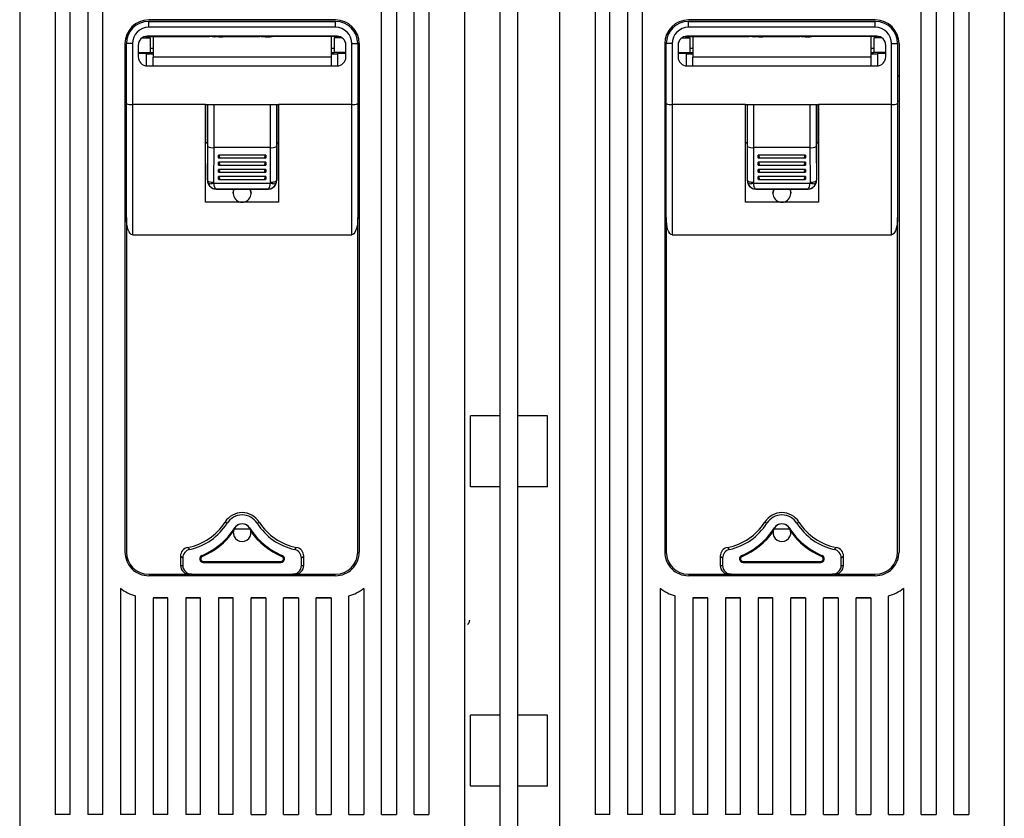
# Model space of a CAD drawing. Extents: x 0 to 10796, y -441 to 2426.
# Drawn here: x 47 to 64, y 66 to 80 of the extents above; entities that cross this region are included whole.
import ezdxf

# ---------------------------------------------------------------- set-up
doc = ezdxf.new("R2010")
doc.units = 0
doc.header["$MEASUREMENT"] = 0
doc.layers.get('0').update_dxf_attribs({"linetype": 'CONTINUOUS'})

# ---------------------------------------------------------------- blocks, each defined once
blk = doc.blocks.new('ALZADO')
for p, q in [((55.373, 51.621), (55.373, 87.621)), ((55.673, 51.621), (55.673, 87.621)), ((47.273, 85.289), (47.273, 65.77)), ((54.773, 85.289), (54.773, 65.77)), ((56.373, 85.289), (56.373, 65.77)), ((63.873, 85.289), (63.873, 65.77)), ((47.873, 83.022), (47.873, 66.147)), ((48.123, 66.147), (48.123, 83.022)), ((48.423, 83.022), (48.423, 66.147)), ((48.673, 66.147), (48.673, 83.022)), ((53.373, 66.147), (53.373, 83.022)), ((53.623, 83.022), (53.623, 66.147)), ((53.923, 66.147), (53.923, 83.022)), ((54.173, 83.022), (54.173, 66.147)), ((56.973, 83.022), (56.973, 66.147)), ((57.223, 66.147), (57.223, 83.022)), ((57.523, 83.022), (57.523, 66.147)), ((57.773, 66.147), (57.773, 83.022)), ((62.473, 66.147), (62.473, 83.022)), ((62.723, 83.022), (62.723, 66.147)), ((63.023, 66.147), (63.023, 83.022)), ((63.273, 83.022), (63.273, 66.147)), ((49.448, 79.547), (52.598, 79.547)), ((52.598, 79.547), (49.448, 79.547)), ((49.448, 79.547), (49.448, 79.547)), ((49.448, 79.522), (52.598, 79.522)), ((49.448, 79.422), (49.448, 79.522)), ((52.598, 79.547), (52.598, 79.547)), ((52.598, 79.422), (52.598, 79.522)), ((61.698, 79.547), (58.548, 79.547)), ((58.548, 79.547), (61.698, 79.547)), ((58.548, 79.547), (58.548, 79.547)), ((58.548, 79.422), (58.548, 79.522)), ((58.548, 79.522), (61.698, 79.522)), ((61.698, 79.547), (61.698, 79.547)), ((61.698, 79.422), (61.698, 79.522)), ((52.598, 79.422), (49.448, 79.422)), ((61.698, 79.422), (58.548, 79.422)), ((49.336, 79.244), (49.473, 79.244)), ((49.394, 79.269), (49.428, 79.269)), ((52.623, 79.272), (49.423, 79.272)), ((49.423, 79.272), (52.623, 79.272)), ((49.423, 79.272), (52.623, 79.272)), ((49.423, 79.272), (52.623, 79.272)), ((49.423, 79.272), (49.423, 79.272)), ((49.423, 79.272), (49.423, 79.272)), ((49.428, 79.272), (49.428, 79.269)), ((49.428, 79.269), (50.271, 79.269)), ((49.473, 79.244), (49.473, 78.997)), ((49.523, 79.269), (49.523, 78.919)), ((50.271, 79.272), (50.271, 79.269)), ((50.271, 79.269), (50.473, 79.269)), ((50.482, 79.272), (50.552, 79.263)), ((50.528, 79.272), (50.537, 79.267)), ((50.537, 79.267), (50.556, 79.263)), ((50.633, 79.259), (50.556, 79.263)), ((50.633, 79.259), (50.633, 79.272)), ((50.633, 79.259), (50.7, 79.263)), ((50.7, 79.263), (50.723, 79.269)), ((50.723, 79.269), (50.723, 79.272)), ((50.723, 79.269), (51.323, 79.269)), ((51.323, 79.269), (51.323, 79.272)), ((51.346, 79.263), (51.323, 79.269)), ((51.413, 79.259), (51.346, 79.263)), ((51.413, 79.259), (51.413, 79.272)), ((51.413, 79.259), (51.49, 79.263)), ((51.509, 79.267), (51.49, 79.263)), ((51.494, 79.263), (51.564, 79.272)), ((51.518, 79.272), (51.509, 79.267)), ((51.775, 79.269), (51.573, 79.269)), ((51.775, 79.272), (51.775, 79.269)), ((52.618, 79.269), (51.775, 79.269)), ((52.523, 79.269), (52.523, 78.919)), ((52.71, 79.244), (52.573, 79.244)), ((52.573, 79.244), (52.573, 78.997)), ((52.618, 79.272), (52.618, 79.269)), ((52.652, 79.269), (52.618, 79.269)), ((52.623, 79.272), (52.623, 79.272)), ((52.623, 79.272), (52.623, 79.272)), ((58.436, 79.244), (58.573, 79.244)), ((58.494, 79.269), (58.528, 79.269)), ((58.523, 79.272), (61.723, 79.272)), ((58.523, 79.272), (61.723, 79.272)), ((58.523, 79.272), (61.723, 79.272)), ((61.723, 79.272), (58.523, 79.272)), ((58.523, 79.272), (58.523, 79.272)), ((58.523, 79.272), (58.523, 79.272)), ((58.528, 79.272), (58.528, 79.269)), ((58.528, 79.269), (59.371, 79.269)), ((58.573, 79.244), (58.573, 78.997)), ((58.623, 79.269), (58.623, 78.919)), ((59.371, 79.272), (59.371, 79.269)), ((59.371, 79.269), (59.573, 79.269)), ((59.582, 79.272), (59.652, 79.263)), ((59.628, 79.272), (59.637, 79.267)), ((59.637, 79.267), (59.656, 79.263)), ((59.733, 79.259), (59.656, 79.263)), ((59.733, 79.259), (59.733, 79.272)), ((59.733, 79.259), (59.8, 79.263)), ((59.8, 79.263), (59.823, 79.269)), ((59.823, 79.269), (59.823, 79.272)), ((59.823, 79.269), (60.423, 79.269)), ((60.423, 79.269), (60.423, 79.272)), ((60.446, 79.263), (60.423, 79.269)), ((60.513, 79.259), (60.446, 79.263)), ((60.513, 79.259), (60.513, 79.272)), ((60.513, 79.259), (60.59, 79.263)), ((60.609, 79.267), (60.59, 79.263)), ((60.594, 79.263), (60.664, 79.272)), ((60.618, 79.272), (60.609, 79.267)), ((60.875, 79.269), (60.673, 79.269)), ((60.875, 79.272), (60.875, 79.269)), ((61.718, 79.269), (60.875, 79.269)), ((61.623, 79.269), (61.623, 78.919)), ((61.673, 79.244), (61.673, 78.997)), ((61.81, 79.244), (61.673, 79.244)), ((61.718, 79.272), (61.718, 79.269)), ((61.752, 79.269), (61.718, 79.269)), ((61.723, 79.272), (61.723, 79.272)), ((61.723, 79.272), (61.723, 79.272)), ((49.048, 79.147), (49.048, 70.572)), ((49.073, 78.137), (49.073, 79.147)), ((49.075, 79.147), (49.073, 79.147)), ((49.081, 79.147), (49.075, 79.147)), ((49.09, 79.147), (49.081, 79.147)), ((49.102, 79.147), (49.09, 79.147)), ((49.117, 79.147), (49.102, 79.147)), ((49.135, 79.147), (49.117, 79.147)), ((49.153, 79.147), (49.135, 79.147)), ((49.173, 79.147), (49.153, 79.147)), ((49.173, 79.147), (49.173, 78.12)), ((49.273, 79.122), (49.273, 78.922)), ((49.473, 79.069), (49.523, 79.069)), ((52.523, 79.069), (52.573, 79.069)), ((52.773, 78.922), (52.773, 79.122)), ((52.873, 78.12), (52.873, 79.147)), ((52.873, 79.147), (52.892, 79.147)), ((52.892, 79.147), (52.911, 79.147)), ((52.911, 79.147), (52.929, 79.147)), ((52.929, 79.147), (52.944, 79.147)), ((52.944, 79.147), (52.956, 79.147)), ((52.956, 79.147), (52.965, 79.147)), ((52.965, 79.147), (52.971, 79.147)), ((52.971, 79.147), (52.973, 79.147)), ((52.973, 79.147), (52.973, 78.137)), ((52.998, 79.147), (52.998, 70.572)), ((58.148, 79.147), (58.148, 70.572)), ((58.173, 78.137), (58.173, 79.147)), ((58.175, 79.147), (58.173, 79.147)), ((58.181, 79.147), (58.175, 79.147)), ((58.19, 79.147), (58.181, 79.147)), ((58.202, 79.147), (58.19, 79.147)), ((58.217, 79.147), (58.202, 79.147)), ((58.235, 79.147), (58.217, 79.147)), ((58.253, 79.147), (58.235, 79.147)), ((58.273, 79.147), (58.253, 79.147)), ((58.273, 79.147), (58.273, 78.12)), ((58.373, 79.122), (58.373, 78.922)), ((58.573, 79.069), (58.623, 79.069)), ((61.623, 79.069), (61.673, 79.069)), ((61.873, 78.922), (61.873, 79.122)), ((61.973, 78.12), (61.973, 79.147)), ((61.973, 79.147), (61.992, 79.147)), ((61.992, 79.147), (62.011, 79.147)), ((62.011, 79.147), (62.029, 79.147)), ((62.029, 79.147), (62.044, 79.147)), ((62.044, 79.147), (62.056, 79.147)), ((62.056, 79.147), (62.065, 79.147)), ((62.065, 79.147), (62.071, 79.147)), ((62.071, 79.147), (62.073, 79.147)), ((62.073, 79.147), (62.073, 78.137)), ((62.098, 79.147), (62.098, 70.572)), ((49.273, 78.997), (49.473, 78.997)), ((49.413, 78.983), (49.273, 78.983)), ((49.413, 78.772), (49.413, 78.983)), ((49.523, 78.969), (49.413, 78.969)), ((49.473, 78.994), (49.473, 78.997)), ((49.523, 78.994), (49.473, 78.994)), ((52.523, 78.919), (49.523, 78.919)), ((49.523, 78.772), (49.523, 78.919)), ((52.573, 78.994), (52.523, 78.994)), ((52.633, 78.969), (52.523, 78.969)), ((52.523, 78.919), (52.523, 78.772)), ((52.573, 78.994), (52.573, 78.997)), ((52.773, 78.997), (52.573, 78.997)), ((52.633, 78.983), (52.633, 78.772)), ((52.773, 78.983), (52.633, 78.983)), ((58.373, 78.997), (58.573, 78.997)), ((58.513, 78.983), (58.373, 78.983)), ((58.513, 78.772), (58.513, 78.983)), ((58.623, 78.969), (58.513, 78.969)), ((58.573, 78.994), (58.573, 78.997)), ((58.623, 78.994), (58.573, 78.994)), ((58.623, 78.772), (58.623, 78.919)), ((61.623, 78.919), (58.623, 78.919)), ((61.673, 78.994), (61.623, 78.994)), ((61.733, 78.969), (61.623, 78.969)), ((61.623, 78.919), (61.623, 78.772)), ((61.873, 78.997), (61.673, 78.997)), ((61.673, 78.994), (61.673, 78.997)), ((61.873, 78.983), (61.733, 78.983)), ((61.733, 78.983), (61.733, 78.772)), ((49.423, 78.772), (52.623, 78.772)), ((58.523, 78.772), (61.723, 78.772)), ((49.048, 78.597), (49.073, 78.597)), ((49.073, 78.597), (49.048, 78.597)), ((52.998, 78.597), (52.973, 78.597)), ((52.973, 78.597), (52.998, 78.597)), ((58.173, 78.597), (58.148, 78.597)), ((58.148, 78.597), (58.173, 78.597)), ((62.073, 78.597), (62.098, 78.597)), ((62.098, 78.597), (62.073, 78.597)), ((49.048, 78.174), (49.073, 78.174)), ((49.073, 76.214), (49.073, 78.137)), ((49.173, 78.12), (49.173, 75.922)), ((50.408, 78.12), (49.173, 78.12)), ((50.408, 76.471), (50.408, 78.12)), ((50.408, 78.12), (51.638, 78.12)), ((50.408, 78.12), (51.638, 78.12)), ((50.436, 78.12), (50.436, 77.472)), ((50.446, 77.41), (50.446, 78.12)), ((50.546, 78.12), (50.546, 77.393)), ((51.5, 77.393), (51.5, 78.12)), ((51.6, 78.12), (51.6, 77.41)), ((51.61, 78.12), (51.61, 77.472)), ((52.873, 78.12), (51.638, 78.12)), ((51.638, 78.12), (51.638, 76.471)), ((52.873, 75.922), (52.873, 78.12)), ((52.998, 78.174), (52.973, 78.174)), ((52.973, 78.137), (52.973, 76.214)), ((58.148, 78.174), (58.173, 78.174)), ((58.173, 76.214), (58.173, 78.137)), ((59.508, 78.12), (58.273, 78.12)), ((58.273, 78.12), (58.273, 75.922)), ((59.508, 78.12), (60.738, 78.12)), ((59.508, 78.12), (60.738, 78.12)), ((59.508, 76.471), (59.508, 78.12)), ((59.536, 78.12), (59.536, 77.472)), ((59.546, 77.41), (59.546, 78.12)), ((59.646, 78.12), (59.646, 77.393)), ((60.6, 77.393), (60.6, 78.12)), ((60.7, 78.12), (60.7, 77.41)), ((60.71, 78.12), (60.71, 77.472)), ((61.973, 78.12), (60.738, 78.12)), ((60.738, 78.12), (60.738, 76.471)), ((61.973, 75.922), (61.973, 78.12)), ((62.098, 78.174), (62.073, 78.174)), ((62.073, 78.137), (62.073, 76.214)), ((50.436, 77.472), (50.408, 77.472)), ((50.408, 77.472), (50.439, 77.472)), ((50.439, 77.472), (50.408, 77.472)), ((50.436, 77.472), (50.439, 77.472)), ((50.439, 77.472), (50.439, 76.842)), ((50.442, 76.842), (50.446, 77.41)), ((50.546, 77.393), (50.542, 76.808)), ((50.546, 77.393), (50.546, 77.393)), ((51.5, 77.393), (50.546, 77.393)), ((51.504, 76.808), (51.5, 77.393)), ((51.5, 77.393), (51.5, 77.393)), ((51.6, 77.41), (51.604, 76.842)), ((51.607, 77.472), (51.607, 76.842)), ((51.61, 77.472), (51.607, 77.472)), ((51.607, 77.472), (51.638, 77.472)), ((51.638, 77.472), (51.607, 77.472)), ((51.61, 77.472), (51.638, 77.472)), ((59.539, 77.472), (59.508, 77.472)), ((59.508, 77.472), (59.539, 77.472)), ((59.536, 77.472), (59.508, 77.472)), ((59.536, 77.472), (59.539, 77.472)), ((59.539, 77.472), (59.539, 76.842)), ((59.542, 76.842), (59.546, 77.41)), ((59.646, 77.393), (59.642, 76.808)), ((60.6, 77.393), (59.646, 77.393)), ((59.646, 77.393), (59.646, 77.393)), ((60.6, 77.393), (60.6, 77.393)), ((60.604, 76.808), (60.6, 77.393)), ((60.7, 77.41), (60.704, 76.842)), ((60.738, 77.472), (60.707, 77.472)), ((60.707, 77.472), (60.738, 77.472)), ((60.71, 77.472), (60.707, 77.472)), ((60.707, 77.472), (60.707, 76.842)), ((60.71, 77.472), (60.738, 77.472)), ((50.623, 77.219), (50.623, 77.266)), ((51.423, 77.266), (50.623, 77.266)), ((50.632, 77.218), (51.414, 77.218)), ((51.423, 77.266), (51.423, 77.219)), ((60.523, 77.266), (59.723, 77.266)), ((59.723, 77.219), (59.723, 77.266)), ((59.732, 77.218), (60.514, 77.218)), ((60.523, 77.266), (60.523, 77.219)), ((50.623, 77.099), (50.623, 77.146)), ((51.423, 77.146), (50.623, 77.146)), ((50.623, 76.979), (50.623, 77.026)), ((51.423, 77.026), (50.623, 77.026)), ((50.632, 77.098), (51.414, 77.098)), ((51.423, 77.146), (51.423, 77.099)), ((51.423, 77.026), (51.423, 76.979)), ((60.523, 77.146), (59.723, 77.146)), ((59.723, 77.099), (59.723, 77.146)), ((60.523, 77.026), (59.723, 77.026)), ((59.723, 76.979), (59.723, 77.026)), ((59.732, 77.098), (60.514, 77.098)), ((60.523, 77.146), (60.523, 77.099)), ((60.523, 77.026), (60.523, 76.979)), ((50.623, 76.859), (50.623, 76.906)), ((51.423, 76.906), (50.623, 76.906)), ((50.632, 76.978), (51.414, 76.978)), ((51.423, 76.906), (51.423, 76.859)), ((60.523, 76.906), (59.723, 76.906)), ((59.723, 76.859), (59.723, 76.906)), ((59.732, 76.978), (60.514, 76.978)), ((60.523, 76.906), (60.523, 76.859)), ((50.439, 76.842), (50.442, 76.842)), ((50.442, 76.842), (50.444, 76.835)), ((50.444, 76.835), (50.45, 76.829)), ((50.45, 76.829), (50.46, 76.823)), ((50.455, 76.786), (50.451, 76.791)), ((50.462, 76.782), (50.455, 76.786)), ((50.46, 76.823), (50.472, 76.818)), ((50.471, 76.78), (50.462, 76.782)), ((50.483, 76.779), (50.471, 76.78)), ((50.472, 76.818), (50.487, 76.814)), ((50.496, 76.78), (50.483, 76.779)), ((50.487, 76.814), (50.504, 76.811)), ((50.512, 76.782), (50.496, 76.78)), ((50.504, 76.811), (50.523, 76.809)), ((50.528, 76.786), (50.512, 76.782)), ((50.523, 76.809), (50.542, 76.808)), ((50.545, 76.791), (50.528, 76.786)), ((50.545, 76.791), (51.501, 76.791)), ((50.549, 76.763), (50.545, 76.791)), ((50.555, 76.739), (50.549, 76.763)), ((50.563, 76.719), (50.555, 76.739)), ((50.572, 76.704), (50.563, 76.719)), ((50.581, 76.695), (50.572, 76.704)), ((50.591, 76.692), (50.581, 76.695)), ((50.585, 76.692), (50.585, 76.692)), ((50.589, 76.692), (50.585, 76.692)), ((50.591, 76.692), (50.589, 76.692)), ((51.455, 76.692), (50.591, 76.692)), ((50.632, 76.858), (51.414, 76.858)), ((51.455, 76.692), (51.465, 76.695)), ((51.457, 76.692), (51.455, 76.692)), ((51.46, 76.692), (51.457, 76.692)), ((51.46, 76.692), (51.46, 76.692)), ((51.465, 76.695), (51.474, 76.704)), ((51.474, 76.704), (51.483, 76.719)), ((51.483, 76.719), (51.49, 76.739)), ((51.49, 76.739), (51.497, 76.763)), ((51.497, 76.763), (51.501, 76.791)), ((51.518, 76.786), (51.501, 76.791)), ((51.504, 76.808), (51.523, 76.809)), ((51.534, 76.782), (51.518, 76.786)), ((51.523, 76.809), (51.542, 76.811)), ((51.55, 76.78), (51.534, 76.782)), ((51.542, 76.811), (51.559, 76.814)), ((51.563, 76.779), (51.55, 76.78)), ((51.559, 76.814), (51.574, 76.818)), ((51.575, 76.78), (51.563, 76.779)), ((51.574, 76.818), (51.586, 76.823)), ((51.584, 76.782), (51.575, 76.78)), ((51.591, 76.786), (51.584, 76.782)), ((51.586, 76.823), (51.596, 76.829)), ((51.595, 76.791), (51.591, 76.786)), ((51.596, 76.829), (51.602, 76.835)), ((51.602, 76.835), (51.604, 76.842)), ((51.604, 76.842), (51.607, 76.842)), ((59.539, 76.842), (59.542, 76.842)), ((59.542, 76.842), (59.544, 76.835)), ((59.544, 76.835), (59.55, 76.829)), ((59.55, 76.829), (59.56, 76.823)), ((59.555, 76.786), (59.551, 76.791)), ((59.562, 76.782), (59.555, 76.786)), ((59.56, 76.823), (59.572, 76.818)), ((59.571, 76.78), (59.562, 76.782)), ((59.583, 76.779), (59.571, 76.78)), ((59.572, 76.818), (59.587, 76.814)), ((59.596, 76.78), (59.583, 76.779)), ((59.587, 76.814), (59.604, 76.811)), ((59.612, 76.782), (59.596, 76.78)), ((59.604, 76.811), (59.623, 76.809)), ((59.628, 76.786), (59.612, 76.782)), ((59.623, 76.809), (59.642, 76.808)), ((59.645, 76.791), (59.628, 76.786)), ((59.645, 76.791), (60.601, 76.791)), ((59.649, 76.763), (59.645, 76.791)), ((59.655, 76.739), (59.649, 76.763)), ((59.663, 76.719), (59.655, 76.739)), ((59.672, 76.704), (59.663, 76.719)), ((59.681, 76.695), (59.672, 76.704)), ((59.691, 76.692), (59.681, 76.695)), ((59.689, 76.692), (59.685, 76.692)), ((59.685, 76.692), (59.685, 76.692)), ((59.691, 76.692), (59.689, 76.692)), ((60.555, 76.692), (59.691, 76.692)), ((59.732, 76.858), (60.514, 76.858)), ((60.555, 76.692), (60.565, 76.695)), ((60.557, 76.692), (60.555, 76.692)), ((60.56, 76.692), (60.557, 76.692)), ((60.56, 76.692), (60.56, 76.692)), ((60.565, 76.695), (60.574, 76.704)), ((60.574, 76.704), (60.583, 76.719)), ((60.583, 76.719), (60.59, 76.739)), ((60.59, 76.739), (60.597, 76.763)), ((60.597, 76.763), (60.601, 76.791)), ((60.618, 76.786), (60.601, 76.791)), ((60.604, 76.808), (60.623, 76.809)), ((60.634, 76.782), (60.618, 76.786)), ((60.623, 76.809), (60.642, 76.811)), ((60.65, 76.78), (60.634, 76.782)), ((60.642, 76.811), (60.659, 76.814)), ((60.663, 76.779), (60.65, 76.78)), ((60.659, 76.814), (60.674, 76.818)), ((60.675, 76.78), (60.663, 76.779)), ((60.674, 76.818), (60.686, 76.823)), ((60.684, 76.782), (60.675, 76.78)), ((60.691, 76.786), (60.684, 76.782)), ((60.686, 76.823), (60.696, 76.829)), ((60.695, 76.791), (60.691, 76.786)), ((60.696, 76.829), (60.702, 76.835)), ((60.702, 76.835), (60.704, 76.842)), ((60.704, 76.842), (60.707, 76.842)), ((50.589, 76.692), (51.457, 76.692)), ((50.873, 76.622), (50.879, 76.663)), ((50.879, 76.663), (50.891, 76.692)), ((51.155, 76.692), (51.167, 76.663)), ((51.167, 76.663), (51.173, 76.622)), ((59.689, 76.692), (60.557, 76.692)), ((59.973, 76.622), (59.979, 76.663)), ((59.979, 76.663), (59.991, 76.692)), ((60.255, 76.692), (60.267, 76.663)), ((60.267, 76.663), (60.273, 76.622)), ((51.638, 76.471), (50.408, 76.471)), ((60.738, 76.471), (59.508, 76.471)), ((49.073, 76.214), (49.073, 70.572)), ((49.075, 76.157), (49.073, 76.214)), ((52.973, 76.214), (52.971, 76.163)), ((52.973, 70.572), (52.973, 76.214)), ((58.173, 76.214), (58.173, 70.572)), ((58.175, 76.157), (58.173, 76.214)), ((62.073, 76.214), (62.071, 76.163)), ((62.073, 70.572), (62.073, 76.214)), ((49.081, 76.102), (49.075, 76.157)), ((49.09, 76.052), (49.081, 76.102)), ((49.102, 76.007), (49.09, 76.052)), ((52.96, 76.068), (52.95, 76.026)), ((52.967, 76.114), (52.96, 76.068)), ((52.971, 76.163), (52.967, 76.114)), ((58.181, 76.102), (58.175, 76.157)), ((58.19, 76.052), (58.181, 76.102)), ((58.202, 76.007), (58.19, 76.052)), ((62.06, 76.068), (62.05, 76.026)), ((62.067, 76.114), (62.06, 76.068)), ((62.071, 76.163), (62.067, 76.114)), ((49.117, 75.971), (49.102, 76.007)), ((49.135, 75.944), (49.117, 75.971)), ((49.153, 75.927), (49.135, 75.944)), ((49.173, 75.922), (49.153, 75.927)), ((49.173, 75.922), (52.873, 75.922)), ((52.89, 75.926), (52.873, 75.922)), ((52.907, 75.939), (52.89, 75.926)), ((52.923, 75.961), (52.907, 75.939)), ((52.937, 75.99), (52.923, 75.961)), ((52.95, 76.026), (52.937, 75.99)), ((58.217, 75.971), (58.202, 76.007)), ((58.235, 75.944), (58.217, 75.971)), ((58.253, 75.927), (58.235, 75.944)), ((58.273, 75.922), (58.253, 75.927)), ((58.273, 75.922), (61.973, 75.922)), ((61.99, 75.926), (61.973, 75.922)), ((62.007, 75.939), (61.99, 75.926)), ((62.023, 75.961), (62.007, 75.939)), ((62.037, 75.99), (62.023, 75.961)), ((62.05, 76.026), (62.037, 75.99)), ((55.373, 72.871), (54.873, 72.871)), ((54.873, 71.671), (54.873, 72.871)), ((56.173, 72.871), (55.673, 72.871)), ((56.173, 71.671), (56.173, 72.871)), ((55.373, 71.671), (54.873, 71.671)), ((56.173, 71.671), (55.673, 71.671)), ((50.769, 71.057), (50.736, 71.078)), ((51.276, 71.057), (51.31, 71.078)), ((59.869, 71.057), (59.836, 71.078)), ((60.376, 71.057), (60.41, 71.078)), ((50.89, 70.965), (51.156, 70.965)), ((59.99, 70.965), (60.256, 70.965)), ((49.073, 70.572), (49.073, 70.572)), ((50.105, 70.648), (50.122, 70.632)), ((50.122, 70.632), (50.14, 70.615)), ((51.906, 70.615), (51.924, 70.632)), ((51.924, 70.632), (51.941, 70.648)), ((52.973, 70.572), (52.973, 70.572)), ((58.173, 70.572), (58.173, 70.572)), ((59.205, 70.648), (59.222, 70.632)), ((59.222, 70.632), (59.24, 70.615)), ((61.006, 70.615), (61.024, 70.632)), ((61.024, 70.632), (61.041, 70.648)), ((62.073, 70.572), (62.073, 70.572)), ((49.984, 70.501), (49.984, 70.347)), ((50.002, 70.486), (49.984, 70.501)), ((50.023, 70.47), (50.002, 70.486)), ((50.023, 70.47), (50.023, 70.347)), ((50.346, 70.512), (50.352, 70.497)), ((50.369, 70.412), (51.677, 70.412)), ((50.369, 70.397), (50.369, 70.412)), ((50.369, 70.397), (51.677, 70.397)), ((51.677, 70.397), (51.677, 70.412)), ((51.7, 70.512), (51.694, 70.497)), ((52.044, 70.486), (52.023, 70.47)), ((52.023, 70.347), (52.023, 70.47)), ((52.062, 70.501), (52.044, 70.486)), ((52.062, 70.347), (52.062, 70.501)), ((59.084, 70.501), (59.084, 70.347)), ((59.102, 70.486), (59.084, 70.501)), ((59.123, 70.47), (59.102, 70.486)), ((59.123, 70.47), (59.123, 70.347)), ((59.446, 70.512), (59.452, 70.497)), ((59.469, 70.412), (60.777, 70.412)), ((59.469, 70.397), (59.469, 70.412)), ((59.469, 70.397), (60.777, 70.397)), ((60.777, 70.397), (60.777, 70.412)), ((60.8, 70.512), (60.794, 70.497)), ((61.144, 70.486), (61.123, 70.47)), ((61.123, 70.347), (61.123, 70.47)), ((61.162, 70.501), (61.144, 70.486)), ((61.162, 70.347), (61.162, 70.501)), ((49.984, 70.347), (50.023, 70.347)), ((52.023, 70.347), (52.062, 70.347)), ((59.084, 70.347), (59.123, 70.347)), ((61.123, 70.347), (61.162, 70.347)), ((49.448, 70.197), (52.598, 70.197)), ((49.448, 70.197), (49.448, 70.197)), ((49.448, 70.197), (50.134, 70.197)), ((52.598, 70.172), (49.448, 70.172)), ((50.174, 70.197), (50.134, 70.197)), ((50.174, 70.197), (51.872, 70.197)), ((51.912, 70.197), (51.872, 70.197)), ((51.912, 70.197), (52.598, 70.197)), ((52.598, 70.197), (52.598, 70.197)), ((58.548, 70.197), (61.698, 70.197)), ((58.548, 70.197), (59.234, 70.197)), ((58.548, 70.197), (58.548, 70.197)), ((61.698, 70.172), (58.548, 70.172)), ((59.274, 70.197), (59.234, 70.197)), ((59.274, 70.197), (60.972, 70.197)), ((61.012, 70.197), (60.972, 70.197)), ((61.012, 70.197), (61.698, 70.197)), ((61.698, 70.197), (61.698, 70.197)), ((48.973, 69.959), (48.973, 66.147)), ((53.073, 69.959), (53.073, 66.147)), ((58.073, 69.959), (58.073, 66.147)), ((62.173, 69.959), (62.173, 66.147)), ((49.223, 66.147), (49.223, 69.83)), ((49.523, 69.797), (49.523, 66.147)), ((49.773, 69.797), (49.523, 69.797)), ((49.523, 69.797), (49.773, 69.797)), ((49.773, 66.147), (49.773, 69.797)), ((50.073, 69.797), (50.073, 66.147)), ((50.323, 69.797), (50.073, 69.797)), ((50.073, 69.797), (50.323, 69.797)), ((50.323, 66.147), (50.323, 69.797)), ((50.623, 69.797), (50.623, 66.147)), ((50.873, 69.797), (50.623, 69.797)), ((50.623, 69.797), (50.873, 69.797)), ((50.873, 66.147), (50.873, 69.797)), ((51.173, 66.147), (51.173, 69.797)), ((51.173, 69.797), (51.423, 69.797)), ((51.423, 69.797), (51.173, 69.797)), ((51.423, 69.797), (51.423, 66.147)), ((51.723, 66.147), (51.723, 69.797)), ((51.723, 69.797), (51.973, 69.797)), ((51.973, 69.797), (51.723, 69.797)), ((51.973, 69.797), (51.973, 66.147)), ((52.273, 66.147), (52.273, 69.797)), ((52.273, 69.797), (52.523, 69.797)), ((52.523, 69.797), (52.273, 69.797)), ((52.523, 69.797), (52.523, 66.147)), ((52.823, 66.147), (52.823, 69.83)), ((58.323, 66.147), (58.323, 69.83)), ((58.623, 69.797), (58.873, 69.797)), ((58.873, 69.797), (58.623, 69.797)), ((58.623, 69.797), (58.623, 66.147)), ((58.873, 66.147), (58.873, 69.797)), ((59.173, 69.797), (59.423, 69.797)), ((59.423, 69.797), (59.173, 69.797)), ((59.173, 69.797), (59.173, 66.147)), ((59.423, 66.147), (59.423, 69.797)), ((59.723, 69.797), (59.973, 69.797)), ((59.973, 69.797), (59.723, 69.797)), ((59.723, 69.797), (59.723, 66.147)), ((59.973, 66.147), (59.973, 69.797)), ((60.523, 69.797), (60.273, 69.797)), ((60.273, 69.797), (60.523, 69.797)), ((60.273, 66.147), (60.273, 69.797)), ((60.523, 69.797), (60.523, 66.147)), ((61.073, 69.797), (60.823, 69.797)), ((60.823, 69.797), (61.073, 69.797)), ((60.823, 66.147), (60.823, 69.797)), ((61.073, 69.797), (61.073, 66.147)), ((61.623, 69.797), (61.373, 69.797)), ((61.373, 69.797), (61.623, 69.797)), ((61.373, 66.147), (61.373, 69.797)), ((61.623, 69.797), (61.623, 66.147)), ((61.923, 66.147), (61.923, 69.83)), ((55.373, 67.821), (54.873, 67.821)), ((54.873, 66.621), (54.873, 67.821)), ((56.173, 67.821), (55.673, 67.821)), ((56.173, 66.621), (56.173, 67.821)), ((55.373, 66.621), (54.873, 66.621)), ((56.173, 66.621), (55.673, 66.621)), ((48.123, 66.147), (47.873, 66.147)), ((48.673, 66.147), (48.423, 66.147)), ((49.223, 66.147), (48.973, 66.147)), ((49.773, 66.147), (49.523, 66.147)), ((50.323, 66.147), (50.073, 66.147)), ((50.873, 66.147), (50.623, 66.147)), ((51.173, 66.147), (51.423, 66.147)), ((51.723, 66.147), (51.973, 66.147)), ((52.273, 66.147), (52.523, 66.147)), ((52.823, 66.147), (53.073, 66.147)), ((53.373, 66.147), (53.623, 66.147)), ((53.923, 66.147), (54.173, 66.147)), ((57.223, 66.147), (56.973, 66.147)), ((57.773, 66.147), (57.523, 66.147)), ((58.323, 66.147), (58.073, 66.147)), ((58.873, 66.147), (58.623, 66.147)), ((59.423, 66.147), (59.173, 66.147)), ((59.973, 66.147), (59.723, 66.147)), ((60.273, 66.147), (60.523, 66.147)), ((60.823, 66.147), (61.073, 66.147)), ((61.373, 66.147), (61.623, 66.147)), ((61.923, 66.147), (62.173, 66.147)), ((62.473, 66.147), (62.723, 66.147)), ((63.023, 66.147), (63.273, 66.147))]:
    blk.add_line(p, q)
for centre, radius, start, end in [((49.448, 79.147), 0.4, 90, 180), ((49.448, 79.147), 0.4, 90, 180), ((49.448, 79.147), 0.375, 90, 180), ((52.598, 79.147), 0.4, 0, 90), ((52.598, 79.147), 0.4, 0, 90), ((52.598, 79.147), 0.375, 0, 90), ((58.548, 79.147), 0.4, 90, 180), ((58.548, 79.147), 0.4, 90, 180), ((58.548, 79.147), 0.375, 90, 180), ((61.698, 79.147), 0.4, 0, 90), ((61.698, 79.147), 0.4, 0, 90), ((61.698, 79.147), 0.375, 0, 90), ((49.448, 79.147), 0.275, 90, 180), ((52.598, 79.147), 0.275, 0, 90), ((58.548, 79.147), 0.275, 90, 180), ((61.698, 79.147), 0.275, 0, 90), ((49.423, 79.122), 0.15, 90.0001, 180), ((49.423, 79.122), 0.15, 90, 180.0001), ((49.423, 79.122), 0.15, 90, 180.0001), ((49.423, 79.122), 0.15, 90, 180), ((52.623, 79.122), 0.15, 0, 89.9999), ((52.623, 79.122), 0.15, 359.9999, 90), ((52.623, 79.122), 0.15, 359.9999, 90), ((52.623, 79.122), 0.15, 360, 90), ((58.523, 79.122), 0.15, 90, 180), ((58.523, 79.122), 0.15, 90, 180.0001), ((58.523, 79.122), 0.15, 90, 180.0001), ((58.523, 79.122), 0.15, 90.0001, 180), ((61.723, 79.122), 0.15, 360, 90), ((61.723, 79.122), 0.15, 359.9999, 90), ((61.723, 79.122), 0.15, 359.9999, 90), ((61.723, 79.122), 0.15, 0, 89.9999), ((49.423, 78.922), 0.15, 180, 270), ((52.623, 78.922), 0.15, 270, 360), ((58.523, 78.922), 0.15, 180, 270), ((61.723, 78.922), 0.15, 270, 360), ((49.149, 78.275), 0.157, 241.1605, 278.8709), ((52.897, 78.275), 0.157, 261.1291, 298.8395), ((58.249, 78.275), 0.157, 241.1605, 278.8709), ((61.997, 78.275), 0.157, 261.1291, 298.8395), ((50.523, 77.554), 0.163, 241.8566, 278.1716), ((51.523, 77.554), 0.163, 261.8284, 298.1434), ((59.623, 77.554), 0.163, 241.8566, 278.1716), ((60.623, 77.554), 0.163, 261.8284, 298.1434), ((50.611, 77.231), 0.0368, 4.4764, 71.4541), ((50.631, 77.234), 0.017, 242.0666, 359.6951), ((51.435, 77.231), 0.037, 108.7232, 175.3463), ((51.415, 77.234), 0.017, 180.3049, 297.9334), ((59.711, 77.231), 0.0368, 4.4764, 71.4541), ((59.731, 77.234), 0.017, 242.0666, 359.6951), ((60.535, 77.231), 0.037, 108.7232, 175.3463), ((60.515, 77.234), 0.017, 180.3049, 297.9334), ((50.611, 77.111), 0.0368, 4.4765, 71.4541), ((50.631, 77.114), 0.017, 242.0666, 359.6952), ((50.611, 76.991), 0.0368, 4.4765, 71.4541), ((51.435, 77.111), 0.037, 108.7232, 175.3462), ((51.415, 77.114), 0.017, 180.3048, 297.9334), ((51.435, 76.991), 0.037, 108.7232, 175.3463), ((59.711, 77.111), 0.0368, 4.4765, 71.4541), ((59.731, 77.114), 0.017, 242.0666, 359.6952), ((59.711, 76.991), 0.0368, 4.4765, 71.4541), ((60.535, 77.111), 0.037, 108.7232, 175.3462), ((60.515, 77.114), 0.017, 180.3048, 297.9334), ((60.535, 76.991), 0.037, 108.7232, 175.3463), ((50.631, 76.994), 0.0171, 242.5415, 359.2203), ((50.611, 76.871), 0.037, 4.6739, 71.2567), ((50.631, 76.874), 0.0171, 242.5414, 359.2204), ((51.415, 76.994), 0.017, 180.3539, 297.8843), ((51.435, 76.871), 0.037, 108.7231, 175.3463), ((51.415, 76.874), 0.017, 180.3538, 297.8844), ((59.731, 76.994), 0.0171, 242.5415, 359.2203), ((59.711, 76.871), 0.037, 4.6739, 71.2567), ((59.731, 76.874), 0.0171, 242.5414, 359.2204), ((60.515, 76.994), 0.017, 180.3539, 297.8843), ((60.535, 76.871), 0.037, 108.7231, 175.3463), ((60.515, 76.874), 0.017, 180.3538, 297.8844), ((50.589, 76.842), 0.15, 180.0042, 268.6172), ((50.592, 76.842), 0.15, 179.8751, 199.8878), ((50.591, 76.841), 0.149, 199.7783, 269.8969), ((50.592, 76.808), 0.0498, 179.6253, 199.6688), ((51.454, 76.841), 0.149, 270.1031, 340.2217), ((51.457, 76.842), 0.15, 271.3828, 359.9958), ((51.454, 76.808), 0.0498, 340.3312, 0.3747), ((51.454, 76.842), 0.15, 340.1122, 0.1249), ((59.689, 76.842), 0.15, 180.0042, 268.6172), ((59.692, 76.842), 0.15, 179.8751, 199.8878), ((59.691, 76.841), 0.149, 199.7783, 269.8969), ((59.692, 76.808), 0.0498, 179.6253, 199.6688), ((60.554, 76.841), 0.149, 270.1031, 340.2217), ((60.557, 76.842), 0.15, 271.3828, 359.9958), ((60.554, 76.808), 0.0498, 340.3312, 0.3747), ((60.554, 76.842), 0.15, 340.1122, 0.1249), ((51.023, 76.622), 0.15, 152.0536, 27.9464), ((60.123, 76.622), 0.15, 152.0536, 27.9464), ((51.023, 70.897), 0.339, 32.3247, 147.6753), ((60.123, 70.897), 0.339, 32.3247, 147.6753), ((49.924, 71.592), 0.961, 280.8312, 327.6753), ((49.924, 71.592), 1, 282.4584, 327.6753), ((51.023, 70.897), 0.3, 32.3249, 147.6751), ((52.122, 71.592), 1, 212.3247, 257.5416), ((52.122, 71.592), 0.961, 212.3247, 259.1688), ((59.024, 71.592), 0.961, 280.8312, 327.6753), ((59.024, 71.592), 1, 282.4584, 327.6753), ((60.123, 70.897), 0.3, 32.3249, 147.6751), ((61.222, 71.592), 1, 212.3247, 257.5416), ((61.222, 71.592), 0.961, 212.3247, 259.1688), ((49.884, 71.618), 1.198, 292.6816, 327.6752), ((49.884, 71.618), 1.214, 292.6817, 324.6815), ((51.023, 70.896), 0.15, 89.9998, 180), ((51.023, 70.897), 0.15, 172.6786, 7.3214), ((51.023, 70.897), 0.15, 147.6934, 172.7366), ((51.023, 70.897), 0.15, 32.3248, 147.6752), ((51.023, 70.896), 0.15, 0, 90.0002), ((52.162, 71.618), 1.198, 212.3248, 247.3184), ((51.023, 70.897), 0.15, 7.2634, 32.3066), ((52.162, 71.618), 1.214, 215.3185, 247.3183), ((58.984, 71.618), 1.198, 292.6816, 327.6752), ((58.984, 71.618), 1.214, 292.6817, 324.6815), ((60.123, 70.896), 0.15, 89.9998, 180), ((60.123, 70.897), 0.15, 172.6786, 7.3214), ((60.123, 70.897), 0.15, 147.6934, 172.7366), ((60.123, 70.897), 0.15, 32.3248, 147.6752), ((60.123, 70.896), 0.15, 0, 90.0002), ((61.262, 71.618), 1.198, 212.3248, 247.3184), ((60.123, 70.897), 0.15, 7.2634, 32.3066), ((61.262, 71.618), 1.214, 215.3185, 247.3183), ((49.448, 70.572), 0.4, 180, 270.0001), ((49.448, 70.572), 0.375, 180.0001, 269.9999), ((49.448, 70.572), 0.375, 180.0001, 269.9999), ((50.133, 70.502), 0.149, 100.7869, 180.0445), ((50.172, 70.47), 0.149, 102.4178, 180.0408), ((51.874, 70.47), 0.149, 359.9594, 77.582), ((51.913, 70.502), 0.149, 359.9555, 79.213), ((52.598, 70.572), 0.375, 270.0001, 359.9999), ((52.598, 70.572), 0.375, 270.0001, 359.9999), ((52.598, 70.572), 0.4, 269.9999, 0), ((58.548, 70.572), 0.4, 180, 270.0001), ((58.548, 70.572), 0.375, 180.0001, 269.9999), ((58.548, 70.572), 0.375, 180.0001, 269.9999), ((59.233, 70.502), 0.149, 100.7869, 180.0445), ((59.272, 70.47), 0.149, 102.4178, 180.0408), ((60.974, 70.47), 0.149, 359.9594, 77.582), ((61.013, 70.502), 0.149, 359.9555, 79.213), ((61.698, 70.572), 0.4, 269.9999, 0), ((61.698, 70.572), 0.375, 270.0001, 359.9999), ((61.698, 70.572), 0.375, 270.0001, 359.9999), ((50.369, 70.457), 0.06, 112.6821, 269.9994), ((50.369, 70.457), 0.0443, 112.6814, 270.0004), ((51.677, 70.457), 0.06, 270.0006, 67.3179), ((51.677, 70.457), 0.0443, 269.9996, 67.3186), ((59.469, 70.457), 0.06, 112.6821, 269.9994), ((59.469, 70.457), 0.0443, 112.6814, 270.0004), ((60.777, 70.457), 0.06, 270.0006, 67.3179), ((60.777, 70.457), 0.0443, 269.9996, 67.3186), ((50.134, 70.347), 0.15, 180.1092, 270.1091), ((50.173, 70.347), 0.15, 180.1136, 270.1047), ((51.873, 70.347), 0.15, 269.8909, 359.8908), ((51.912, 70.347), 0.15, 269.8953, 359.8864), ((59.234, 70.347), 0.15, 180.1092, 270.1091), ((59.273, 70.347), 0.15, 180.1136, 270.1047), ((60.973, 70.347), 0.15, 269.8909, 359.8908), ((61.012, 70.347), 0.15, 269.8953, 359.8864), ((49.448, 70.572), 0.775, 232.2004, 253.1226), ((49.448, 70.572), 0.775, 232.2, 253.123), ((52.598, 70.572), 0.775, 286.8774, 307.7996), ((52.598, 70.572), 0.775, 286.877, 307.8), ((58.548, 70.572), 0.775, 232.2, 253.123), ((58.548, 70.572), 0.775, 232.2004, 253.1226), ((61.698, 70.572), 0.775, 286.877, 307.8), ((61.698, 70.572), 0.775, 286.8774, 307.7996)]:
    blk.add_arc(centre, radius, start, end)
blk.add_spline([(54.854, 69.422), (54.854, 69.415), (54.853, 69.408), (54.852, 69.403), (54.851, 69.397), (54.849, 69.389), (54.846, 69.381), (54.841, 69.371), (54.835, 69.362), (54.83, 69.355), (54.823, 69.348)], degree=3)

msp = doc.modelspace()

# ---------------------------------------------------------------- block references
msp.add_blockref('ALZADO', (0, 0))

doc.saveas('drawing.dxf')
